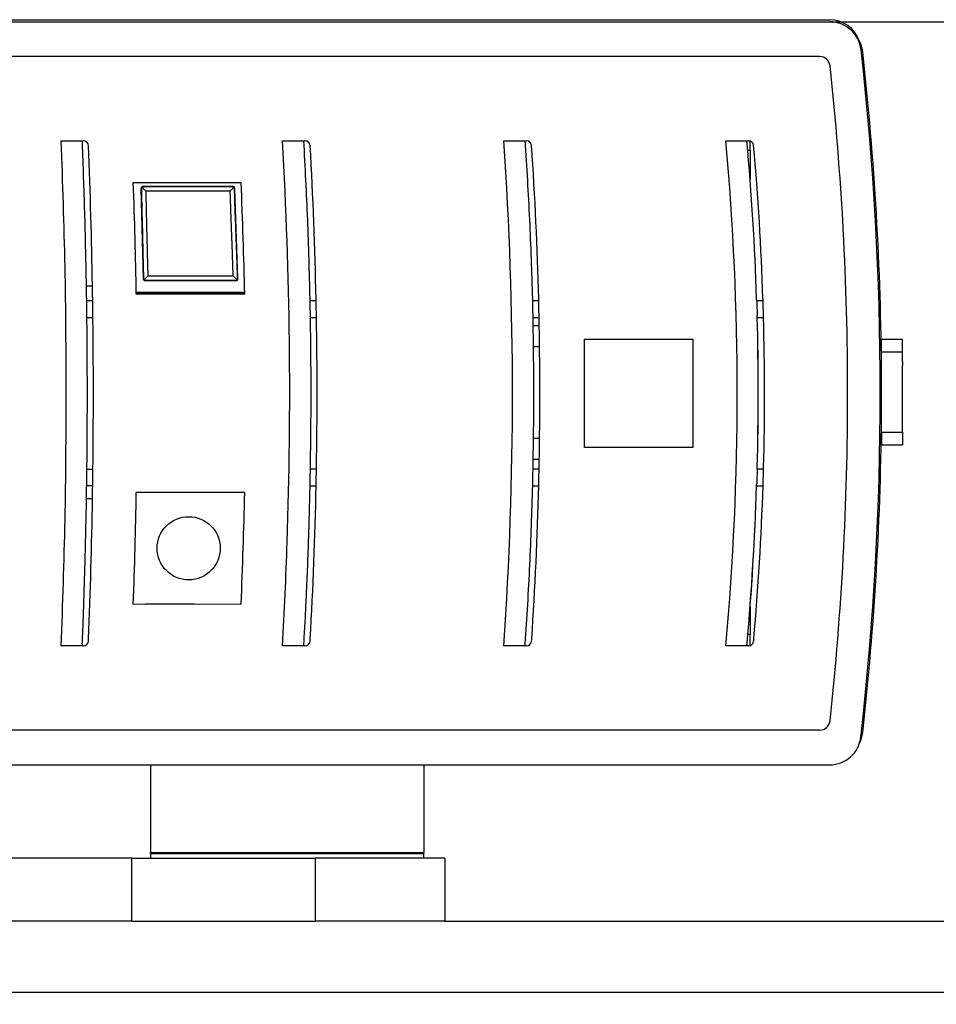
# Model space of a CAD drawing. Units: millimetres. Extents: x -133 to 1046, y -180 to 651.
# Drawn here: x -2 to 41, y 305 to 351 of the extents above; entities that cross this region are included whole.
import ezdxf

# ---------------------------------------------------------------- set-up
doc = ezdxf.new("R2010")
doc.units = ezdxf.units.MM
doc.layers.add('1', color=7, linetype='Continuous')
doc.styles.add('CONVERTER_14', font='txt.shx', dxfattribs={"width": 0.9})
doc.dimstyles.new('ME10_DIM_27', dxfattribs={"dimtxt": 7, "dimasz": 7, "dimexe": 4, "dimexo": 0, "dimgap": 4, "dimtad": 1, "dimdsep": 46, "dimtxsty": 'CONVERTER_14', "dimsah": 1, "dimcen": 0.09, "dimclrd": 3, "dimclre": 3, "dimclrt": 4, "dimadec": 0, "dimazin": 0, "dimtfac": 1, "dimtdec": 4, "dimtix": 1, "dimtmove": 0, "dimatfit": 3, "dimfxl": 0, "dimtolj": 1, "dimtzin": 0, "dimarcsym": 0})
doc.dimstyles.new('ME10_DIM_29', dxfattribs={"dimtxt": 7, "dimasz": 7, "dimexe": 4, "dimexo": 0, "dimgap": 4, "dimtad": 1, "dimdec": 0, "dimdsep": 46, "dimtxsty": 'CONVERTER_14', "dimsah": 1, "dimcen": 0.09, "dimclrd": 3, "dimclre": 3, "dimclrt": 4, "dimadec": 0, "dimazin": 0, "dimtfac": 1, "dimtdec": 4, "dimtix": 1, "dimtmove": 0, "dimatfit": 3, "dimfxl": 0, "dimtolj": 1, "dimtzin": 0, "dimarcsym": 0})
doc.dimstyles.new('ME10_DIM_31', dxfattribs={"dimtxt": 7, "dimasz": 7, "dimexe": 4, "dimexo": 0, "dimgap": 4, "dimtad": 1, "dimdec": 0, "dimdsep": 46, "dimtxsty": 'CONVERTER_14', "dimsah": 1, "dimcen": 0.09, "dimclrd": 3, "dimclre": 3, "dimclrt": 4, "dimadec": 0, "dimazin": 0, "dimtfac": 1, "dimtdec": 4, "dimtix": 1, "dimtmove": 0, "dimatfit": 3, "dimfxl": 0, "dimtolj": 1, "dimtzin": 0, "dimarcsym": 0})

# ---------------------------------------------------------------- blocks, each defined once
blk = doc.blocks.new('70109-2-0245__11', base_point=(74.531, 633.765))
at = {"color": 1, "linetype": 'Continuous'}
for p, q in [((76.993, 668.606), (76.993, 668.66)), ((76.993, 665.66), (76.993, 665.714))]:
    blk.add_line(p, q, dxfattribs=at)
for centre, radius, start, end in [((72.22, 699.16), 3, 6.3572, 39.61612), ((-215.003, 667.16), 292, 0.29434, 6.3572), ((-215.003, 667.16), 292, 0.21585, 0.28368), ((-215.003, 667.16), 292, 0.17985, 0.21585), ((-215.003, 667.16), 292, 359.82017, 0.17985), ((-215.003, 667.16), 292, 359.78417, 359.82017), ((-215.003, 667.16), 292, 353.64279, 359.70567), ((-215.003, 667.16), 292, 359.71634, 359.78417), ((72.22, 635.16), 3, 332.28251, 353.64279)]:
    blk.add_arc(centre, radius, start, end, dxfattribs=at)
blk = doc.blocks.new('20513-6-0856_GEZE_LOGO_1__12', base_point=(76.993, 662.16))
at = {"color": 1, "linetype": 'Continuous'}
for p, q in [((76.997, 670.965), (76.997, 672.16)), ((78.997, 672.16), (76.997, 672.16)), ((78.997, 670.965), (78.997, 672.16)), ((76.993, 668.66), (76.997, 670.965)), ((78.997, 670.965), (76.997, 670.965)), ((78.997, 670.065), (78.997, 670.965)), ((78.997, 670.065), (78.997, 669.698)), ((78.997, 664.633), (78.997, 669.698)), ((76.993, 668.606), (76.993, 668.66)), ((76.995, 668.26), (76.993, 668.606)), ((76.996, 668.076), (76.995, 668.26)), ((76.996, 666.243), (76.996, 668.076)), ((76.995, 666.06), (76.996, 666.243)), ((76.993, 665.714), (76.995, 666.06)), ((76.993, 665.66), (76.993, 665.714)), ((76.997, 663.355), (76.993, 665.66)), ((78.997, 664.266), (78.997, 664.633)), ((78.997, 663.355), (78.997, 664.266)), ((76.997, 663.355), (76.997, 662.16)), ((76.997, 663.355), (78.997, 663.355)), ((78.997, 663.355), (78.997, 662.16)), ((76.997, 662.16), (78.997, 662.16))]:
    blk.add_line(p, q, dxfattribs=at)
blk = doc.blocks.new('70109-6-0865__13', base_point=(6.164, 676.48))
at = {"color": 1, "linetype": 'Continuous'}
for p, q in [((6.702, 686.629), (6.843, 686.691)), ((15.325, 686.724), (6.809, 686.724)), ((15.293, 686.691), (15.43, 686.634)), ((6.609, 686.519), (6.818, 677.949)), ((6.643, 686.487), (6.702, 686.629)), ((15.43, 686.634), (15.493, 686.499)), ((15.829, 677.961), (15.525, 686.531)), ((6.912, 677.845), (6.85, 677.981)), ((6.912, 677.845), (7.05, 677.786)), ((15.629, 677.754), (7.018, 677.754)), ((15.596, 677.786), (15.737, 677.849)), ((15.795, 677.993), (15.737, 677.849)), ((16.464, 676.642), (6.164, 676.642)), ((9.141, 676.589), (6.165, 676.589)), ((9.141, 676.589), (10.126, 676.574)), ((9.141, 676.589), (9.157, 676.48)), ((14.849, 676.574), (10.126, 676.574)), ((10.126, 676.574), (10.126, 676.48)), ((14.849, 676.574), (15.817, 676.574)), ((14.849, 676.574), (14.849, 676.48)), ((16.465, 676.589), (15.817, 676.574)), ((15.817, 676.48), (15.817, 676.574))]:
    blk.add_line(p, q, dxfattribs=at)
for centre, radius, start, end in [((6.81, 686.524), 0.2, 90.05849, 181.33811), ((15.325, 686.524), 0.2, 2.08996, 89.94491), ((7.018, 677.954), 0.2, 181.4523, 269.94429), ((15.616, 677.966), 0.213, 273.56727, 358.4676)]:
    blk.add_arc(centre, radius, start, end, dxfattribs=at)
for points in [[(11.074, 686.691), (10.182, 686.691), (8.958, 686.691), (7.897, 686.691), (6.843, 686.691)], [(15.293, 686.691), (14.217, 686.691), (13.184, 686.691), (12.192, 686.691), (11.074, 686.691)], [(6.643, 686.487), (6.68, 684.982), (6.747, 682.234), (6.8, 680.04), (6.832, 678.712), (6.85, 677.981)], [(7.061, 686.279), (6.97, 686.367), (6.882, 686.454), (6.787, 686.546), (6.702, 686.629)], [(11.074, 686.283), (10.007, 686.283), (9.067, 686.282), (8.047, 686.28), (7.061, 686.279)], [(7.061, 686.279), (7.104, 684.42), (7.155, 682.239), (7.211, 679.99), (7.257, 678.199)], [(15.088, 686.279), (14.119, 686.28), (13.081, 686.282), (12.153, 686.283), (11.074, 686.283)], [(15.088, 686.279), (15.174, 686.368), (15.259, 686.456), (15.348, 686.548), (15.43, 686.634)], [(15.375, 678.199), (15.311, 680.056), (15.236, 682.239), (15.154, 684.49), (15.088, 686.279)], [(15.795, 677.993), (15.706, 680.493), (15.644, 682.246), (15.576, 684.158), (15.493, 686.499)], [(6.912, 677.845), (6.995, 677.93), (7.085, 678.023), (7.171, 678.11), (7.257, 678.199)], [(11.318, 677.787), (10.231, 677.787), (9.184, 677.787), (8.139, 677.786), (7.05, 677.786)], [(11.318, 678.194), (10.226, 678.195), (9.288, 678.196), (8.237, 678.198), (7.257, 678.199)], [(15.375, 678.199), (14.379, 678.198), (13.347, 678.196), (12.396, 678.195), (11.318, 678.194)], [(15.596, 677.786), (14.53, 677.786), (13.457, 677.787), (12.224, 677.787), (11.318, 677.787)], [(15.375, 678.199), (15.466, 678.111), (15.556, 678.025), (15.646, 677.937), (15.737, 677.849)]]:
    blk.add_spline(points, degree=3, dxfattribs=at)
blk = doc.blocks.new('70109-1-0103_MGE-ES_Dummy_1__14', base_point=(-40.698, 643.087))
at = {"color": 1, "linetype": 'Continuous'}
for p, q in [((-40.698, 690.927), (-40.698, 689.527)), ((64.502, 690.16), (64.502, 691.032)), ((-40.698, 689.527), (-40.698, 689.031)), ((64.271, 690.16), (64.502, 690.16)), ((64.502, 690.16), (64.502, 687.33)), ((-40.698, 689.031), (-40.698, 688.96)), ((-40.698, 688.96), (-40.698, 688.16)), ((-40.519, 688.16), (-40.698, 688.16)), ((-40.698, 688.16), (-40.698, 688.122)), ((-40.698, 688.122), (-40.698, 687.45)), ((-40.698, 687.45), (-40.698, 687.285)), ((-40.698, 687.285), (-40.698, 682.571)), ((-40.698, 682.571), (-40.698, 681.36)), ((-40.698, 681.36), (-40.698, 680.093)), ((-40.698, 680.093), (-40.698, 679.445)), ((-40.698, 679.445), (-40.698, 679.156)), ((-40.698, 679.156), (-40.698, 679.06)), ((-40.698, 679.06), (-40.698, 678.064)), ((-40.698, 678.064), (-40.698, 677.571)), ((-40.698, 677.571), (-40.698, 675.86)), ((-40.698, 674.393), (-40.698, 674.112)), ((-40.698, 674.112), (-40.698, 671.342)), ((-40.698, 671.342), (-40.698, 670.272)), ((-40.698, 670.272), (-40.698, 667.864)), ((-40.698, 657.464), (-40.698, 655.172)), ((-40.698, 655.172), (-40.698, 654.227)), ((-40.698, 654.227), (-40.698, 653.164)), ((-40.698, 653.164), (-40.698, 652.96)), ((-40.698, 652.96), (-40.698, 651.164)), ((-40.698, 651.164), (-40.698, 650.16)), ((-40.698, 650.16), (-40.698, 649.867)), ((-40.698, 649.867), (-40.698, 649.661)), ((-40.698, 649.661), (-40.698, 648.167)), ((-40.698, 648.167), (-40.698, 646.198)), ((64.502, 646.79), (64.502, 644.16)), ((-40.698, 646.198), (-40.698, 645.289)), ((-40.698, 645.289), (-40.698, 644.818)), ((-40.698, 644.818), (-40.698, 644.618)), ((-40.698, 644.618), (-40.698, 643.818)), ((-40.698, 643.818), (-40.698, 643.66)), ((-40.698, 643.66), (-40.698, 643.62)), ((64.502, 644.16), (64.289, 644.16)), ((64.502, 643.087), (64.502, 644.16)), ((-40.698, 643.62), (-40.698, 643.192))]:
    blk.add_line(p, q, dxfattribs=at)
blk = doc.blocks.new('70109-6-0854_Steckerpanel_Grund_Dummy__15', base_point=(-40.698, 647.04))
at = {"color": 1, "linetype": 'Continuous'}
for p, q in [((-40.698, 690.927), (-40.698, 689.527)), ((-40.698, 689.527), (-40.698, 689.031)), ((-40.698, 689.031), (-40.698, 688.96)), ((-40.698, 688.96), (-40.525, 688.96)), ((-19.844, 677.26), (-19.24, 677.26)), ((1.396, 677.26), (2, 677.26)), ((43.857, 673.51), (44.461, 673.51)), ((43.888, 671.51), (44.492, 671.51)), ((43.89, 662.81), (44.494, 662.81)), ((43.86, 660.81), (44.464, 660.81)), ((1.438, 659.86), (2.043, 659.846)), ((-19.842, 657.06), (-19.238, 657.06)), ((1.398, 657.06), (2.003, 657.06)), ((5.88, 647.04), (7.041, 647.05)), ((8.641, 647.05), (11.699, 647.05))]:
    blk.add_line(p, q, dxfattribs=at)
blk = doc.blocks.new('70109-1-0104_Dummy__16', base_point=(-40.698, 647.04))
blk.add_blockref('70109-6-0854_Steckerpanel_Grund_Dummy__15', (-40.698, 647.04))
blk = doc.blocks.new('70109-6-0852_Gehäuse-Steuerung_T2_Dummy__17', base_point=(-40.698, 671.51))
at = {"color": 1, "linetype": 'Continuous'}
for p, q in [((-40.698, 690.927), (-40.698, 689.527)), ((-40.698, 689.527), (-40.698, 689.031)), ((-40.698, 689.031), (-40.698, 688.96)), ((-40.698, 688.96), (-40.698, 688.16)), ((-40.698, 688.16), (-40.698, 688.122)), ((-40.698, 688.122), (-40.698, 687.45)), ((-40.698, 687.45), (-40.698, 687.285)), ((-40.698, 687.285), (-40.698, 682.571)), ((-40.698, 682.571), (-40.698, 681.36)), ((-40.698, 681.36), (-40.698, 680.093)), ((-40.698, 680.093), (-40.698, 679.445)), ((-40.698, 679.445), (-40.698, 679.156)), ((-40.698, 679.156), (-40.698, 679.06))]:
    blk.add_line(p, q, dxfattribs=at)
blk.add_arc((28.397, 671.323), 16.096, 0.66537, 0.78105, dxfattribs=at)
blk = doc.blocks.new('70109-6-0851_Gehäuse-Steuerung_T1_Dummy__18', base_point=(-41.097, 643.192))
at = {"color": 1, "linetype": 'Continuous'}
for p, q in [((-40.798, 650.16), (-41.097, 650.16)), ((-40.698, 650.16), (-40.798, 650.16)), ((-40.698, 643.66), (-40.698, 643.62)), ((-40.698, 643.62), (-40.698, 643.192))]:
    blk.add_line(p, q, dxfattribs=at)
blk = doc.blocks.new('Zweipoliger_Hauptschalter_f__Platine_DCU702__19', base_point=(22.682, 674.26))
at = {"color": 1, "linetype": 'Continuous'}
blk.add_line((22.682, 674.26), (23.286, 674.26), dxfattribs=at)
blk = doc.blocks.new('70109-1-0105_Dummy__20', base_point=(-41.097, 643.192))
for name, p in [('70109-6-0852_Gehäuse-Steuerung_T2_Dummy__17', (-40.698, 671.51)), ('Zweipoliger_Hauptschalter_f__Platine_DCU702__19', (22.682, 674.26)), ('70109-6-0851_Gehäuse-Steuerung_T1_Dummy__18', (-41.097, 643.192))]:
    blk.add_blockref(name, p)
blk = doc.blocks.new('70109-1-0131_Antr-Einheit_Dummy__21', base_point=(-41.097, 643.087))
for name, p in [('70109-1-0105_Dummy__20', (-41.097, 643.192)), ('70109-1-0103_MGE-ES_Dummy_1__14', (-40.698, 643.087)), ('70109-1-0104_Dummy__16', (-40.698, 647.04))]:
    blk.add_blockref(name, p)
blk = doc.blocks.new('70109-6-0853_HSK_Seitenteil__22', base_point=(-52.256, 631.96))
at = {"color": 1, "linetype": 'Continuous'}
blk.add_line((-52.256, 702.56), (72.046, 702.56), dxfattribs=at)
for centre, radius, start, end in [((72.046, 699.56), 3, 19.37453, 90), ((-215.233, 667.16), 292.1, 353.60514, 6.39486), ((-597.914, 667.085), 600, 0.971698, 2.244143), ((-396.222, 667.06), 419.57, 1.22913, 3.21463), ((-309.334, 667.06), 353.854, 1.45744, 3.8133), ((-201.949, 667.06), 267.221, 1.93008, 5.15287), ((-201.345, 667.06), 267.221, 1.93008, 5.05472), ((-597.914, 667.085), 600, 0.857097, 0.971698), ((-597.914, 667.085), 600, 0.685171, 0.704286), ((-597.914, 667.085), 600, 0.016731, 0.685181), ((-396.222, 667.06), 419.57, 0.98328, 1.0106), ((-396.222, 667.06), 419.57, 359.04407, 0.98328), ((-309.334, 667.06), 353.854, 1.16589, 1.1983), ((-309.334, 667.06), 353.854, 0.72584, 1.1659), ((-201.949, 667.26), 267.221, 1.50106, 1.54396), ((-201.949, 667.16), 267.224, 358.47749, 1.52251), ((-201.345, 667.06), 267.221, 1.54396, 1.58686), ((-201.345, 667.06), 267.221, 358.49894, 1.54397), ((28.397, 671.323), 16.096, 0.66537, 0.78105), ((-309.334, 667.06), 353.854, 359.8545, 0.72057), ((-597.914, 667.035), 600, 359.333934, 0.002385), ((-597.914, 667.085), 600, 359.997615, 0.016731), ((-309.334, 667.06), 353.854, 358.86651, 359.80151), ((-597.914, 667.035), 600, 359.047417, 359.162019), ((-597.914, 667.035), 600, 359.162008, 359.181122), ((-396.222, 667.06), 419.57, 356.81378, 358.7982), ((-396.222, 667.06), 419.57, 358.79819, 358.82552), ((-309.334, 667.06), 353.854, 356.22062, 358.57496), ((-309.334, 667.06), 353.854, 358.57495, 358.60736), ((-201.956, 666.941), 267.218, 354.91563, 358.13822), ((-201.345, 667.06), 267.221, 354.9908, 358.11282), ((-201.949, 667.26), 267.221, 358.06992, 358.11282), ((-201.345, 667.06), 267.221, 358.11281, 358.15571), ((-597.914, 667.035), 600, 357.775507, 359.047415), ((-215.233, 667.161), 292.1, 353.56497, 353.6049)]:
    blk.add_arc(centre, radius, start, end, dxfattribs=at)
for points in [[(1.003, 691.06), (1.015, 690.76), (1.026, 690.46)], [(1.026, 690.46), (1.247, 683.861), (1.396, 677.26)], [(22.057, 691.06), (22.42, 683.562), (22.652, 676.06)], [(43.101, 691.06), (43.531, 683.563), (43.806, 676.06)], [(1.396, 677.26), (1.406, 676.66), (1.417, 676.06)], [(1.438, 674.46), (1.438, 674.36), (1.439, 674.26)], [(1.439, 674.26), (1.471, 670.71), (1.482, 667.16)], [(22.682, 674.46), (22.681, 674.36), (22.682, 674.26)], [(22.682, 674.26), (22.725, 671.01), (22.743, 667.76)], [(43.842, 674.46), (43.841, 674.36), (43.842, 674.26)], [(43.842, 674.26), (43.916, 667.16), (43.846, 660.06)], [(1.482, 667.16), (1.482, 666.752), (1.481, 666.344)], [(22.744, 667.16), (22.73, 663.61), (22.685, 660.06)], [(22.743, 667.76), (22.744, 667.46), (22.744, 667.16)], [(1.481, 666.344), (1.477, 664.575), (1.467, 662.806)], [(1.467, 662.806), (1.465, 662.535), (1.462, 662.264)], [(1.462, 662.264), (1.453, 661.162), (1.441, 660.06)], [(1.417, 658.26), (1.408, 657.66), (1.398, 657.06)], [(1.418, 658.46), (1.418, 658.36), (1.417, 658.26)], [(22.652, 658.26), (22.593, 655.835), (22.519, 653.41)], [(22.652, 658.46), (22.653, 658.36), (22.652, 658.26)], [(43.806, 658.26), (43.538, 650.757), (43.101, 643.26)], [(43.806, 658.46), (43.808, 658.36), (43.806, 658.26)], [(1.398, 657.06), (1.281, 651.559), (1.113, 646.06)], [(22.519, 653.41), (22.422, 650.645), (22.305, 647.879)], [(22.305, 647.879), (22.289, 647.52), (22.272, 647.16)], [(22.272, 647.16), (22.173, 645.21), (22.057, 643.26)], [(1.113, 646.06), (1.062, 644.66), (1.003, 643.26)]]:
    blk.add_spline(points, degree=3, dxfattribs=at)
blk = doc.blocks.new('70109-6-0853_BS_Seitenteil__23', base_point=(-52.256, 631.76))
at = {"color": 1, "linetype": 'Continuous'}
for p, q in [((-52.256, 702.36), (72.068, 702.36)), ((71.104, 699.06), (-52.256, 699.06)), ((-0.997, 691.06), (1.003, 691.06)), ((1.003, 691.06), (1.126, 691.06)), ((20.057, 691.06), (22.057, 691.06)), ((22.057, 691.06), (22.189, 691.06)), ((41.101, 691.06), (43.101, 691.06)), ((43.101, 691.06), (43.237, 691.06)), ((62.192, 691.06), (64.192, 691.06)), ((64.192, 691.06), (64.339, 691.06)), ((5.88, 687.08), (16.124, 687.08)), ((16.467, 676.48), (6.167, 676.48)), ((2.022, 675.86), (1.418, 675.86)), ((23.256, 675.86), (22.652, 675.86)), ((44.41, 675.86), (43.806, 675.86)), ((65.731, 675.86), (65.127, 675.86)), ((1.439, 674.26), (2.043, 674.26)), ((22.682, 674.26), (23.286, 674.26)), ((43.842, 674.26), (44.446, 674.26)), ((65.18, 674.26), (65.779, 674.26)), ((48.746, 661.91), (48.746, 672.21)), ((48.746, 672.21), (59.046, 672.21)), ((59.046, 672.21), (59.046, 661.91)), ((59.046, 661.91), (48.746, 661.91)), ((1.438, 659.86), (2.043, 659.846)), ((23.286, 659.86), (22.682, 659.86)), ((44.446, 659.86), (43.842, 659.86)), ((65.779, 659.86), (65.175, 659.86)), ((2.022, 658.26), (1.417, 658.26)), ((22.652, 658.26), (23.256, 658.26)), ((43.806, 658.26), (44.41, 658.26)), ((65.12, 658.26), (65.731, 658.26)), ((16.467, 657.64), (6.167, 657.64)), ((5.88, 647.04), (7.041, 647.05)), ((7.041, 647.05), (8.641, 647.05)), ((8.641, 647.05), (11.699, 647.05)), ((11.699, 647.05), (16.124, 647.04)), ((1.001, 643.06), (-0.999, 643.06)), ((1.126, 643.06), (1.001, 643.06)), ((22.057, 643.06), (20.057, 643.06)), ((22.189, 643.06), (22.057, 643.06)), ((43.101, 643.06), (41.101, 643.06)), ((43.237, 643.06), (43.101, 643.06)), ((64.192, 643.06), (62.192, 643.06)), ((64.339, 643.06), (64.192, 643.06)), ((71.104, 635.06), (-52.256, 635.06)), ((-52.256, 631.76), (72.046, 631.76))]:
    blk.add_line(p, q, dxfattribs=at)
blk.add_circle((11.141, 652.34), 3, dxfattribs=at)
for centre, radius, start, end in [((72.068, 699.36), 3, 6.39486, 90), ((71.104, 698.06), 1, 6.1592, 90), ((-215.233, 667.16), 292.1, 353.60514, 6.39486), ((-215.233, 667.16), 289, 359.98016, 6.1592), ((1.126, 690.56), 0.5, 2.24414, 90), ((-597.914, 667.085), 600, 0.971698, 2.244143), ((-398.826, 667.06), 419.57, 358.06727, 3.27919), ((22.189, 690.56), 0.5, 3.21463, 90), ((-396.222, 667.06), 419.57, 1.22913, 3.21463), ((-311.938, 667.06), 353.854, 356.11095, 3.88905), ((43.237, 690.56), 0.5, 3.8133, 90), ((-309.334, 667.06), 353.854, 1.45744, 3.8133), ((-203.949, 667.06), 267.221, 354.84713, 5.15287), ((-201.949, 667.06), 267.221, 1.93008, 5.15287), ((64.339, 690.56), 0.5, 5.05472, 90), ((-201.345, 667.06), 267.221, 1.93008, 5.05472), ((-538.21, 667.072), 544.458, 0.99003, 2.10594), ((-437.764, 667.051), 454.329, 1.18912, 2.52662), ((-597.914, 667.085), 600, 0.857097, 0.971698), ((-597.914, 667.085), 600, 0.837974, 0.857088), ((-597.914, 667.085), 600, 0.704296, 0.837984), ((-396.222, 667.06), 419.57, 1.20179, 1.22912), ((-396.222, 667.06), 419.57, 1.0106, 1.2018), ((-309.334, 667.06), 353.854, 1.42503, 1.45743), ((-309.334, 667.06), 353.854, 1.19831, 1.42504), ((-201.949, 667.06), 267.221, 1.88718, 1.93008), ((-201.345, 667.06), 267.221, 1.88717, 1.93007), ((-201.345, 667.06), 267.221, 1.58687, 1.88718), ((-597.914, 667.085), 600, 0.685171, 0.704286), ((-597.914, 667.085), 600, 0.016731, 0.685181), ((-396.222, 667.06), 419.57, 0.98328, 1.0106), ((-396.222, 667.06), 419.57, 359.04407, 0.98328), ((-309.334, 667.06), 353.854, 1.16589, 1.1983), ((-309.334, 667.06), 353.854, 0.72584, 1.1659), ((-201.949, 667.26), 267.221, 1.50106, 1.54396), ((-201.949, 667.16), 267.223, 358.47748, 1.52251), ((-201.345, 667.06), 267.221, 1.54396, 1.58686), ((-201.345, 667.06), 267.221, 358.49894, 1.54397), ((28.397, 671.323), 16.096, 0.66537, 0.78105), ((-309.334, 667.06), 353.854, 359.8545, 0.72057), ((-597.914, 667.035), 600, 359.333934, 0.002385), ((-597.914, 667.085), 600, 359.997615, 0.016731), ((-215.233, 666.96), 289, 353.8408, 0.01984), ((-309.334, 667.06), 353.854, 359.80151, 359.8545), ((-309.334, 667.06), 353.854, 358.86651, 359.80151), ((-597.914, 667.035), 600, 359.181131, 359.313531), ((-597.914, 667.035), 600, 359.313531, 359.333934), ((-396.222, 667.06), 419.57, 358.82553, 359.01673), ((-396.222, 667.06), 419.57, 359.01672, 359.04406), ((-309.334, 667.06), 353.854, 358.60737, 358.8341), ((-309.334, 667.06), 353.854, 358.83409, 358.8665), ((-201.949, 667.06), 267.221, 358.45604, 358.49894), ((-201.345, 667.06), 267.221, 358.15572, 358.45604), ((-201.345, 667.06), 267.221, 358.45602, 358.49893), ((-597.914, 667.035), 600, 359.047417, 359.162019), ((-597.914, 667.035), 600, 359.162008, 359.181122), ((-396.222, 667.06), 419.57, 356.81378, 358.7982), ((-396.222, 667.06), 419.57, 358.79819, 358.82552), ((-309.334, 667.06), 353.854, 356.22062, 358.57496), ((-309.334, 667.06), 353.854, 358.57495, 358.60736), ((-201.956, 666.941), 267.217, 354.91563, 358.13823), ((-201.345, 667.06), 267.221, 354.9908, 358.11282), ((-201.949, 667.26), 267.221, 358.06992, 358.11282), ((-201.345, 667.06), 267.221, 358.11281, 358.15571), ((-597.914, 667.035), 600, 357.775507, 359.047415), ((-538.21, 667.047), 544.458, 357.89406, 359.00997), ((-437.764, 667.068), 454.329, 357.47338, 358.81088), ((-398.826, 667.06), 419.57, 356.72081, 358.06727), ((-597.914, 667.035), 600, 357.755857, 357.775507), ((-396.222, 667.06), 419.57, 356.78537, 356.81378), ((-309.334, 667.06), 353.854, 356.1867, 356.22062), ((-201.345, 667.06), 267.221, 354.94528, 354.9908), ((1.126, 643.56), 0.5, 270, 357.75586), ((22.189, 643.56), 0.5, 270, 356.78537), ((43.237, 643.56), 0.5, 270, 356.1867), ((-201.949, 667.06), 267.221, 354.84713, 354.89022), ((64.339, 643.56), 0.5, 270, 354.94528), ((71.104, 636.06), 1, 270, 353.8408), ((72.046, 634.76), 3, 270, 353.56521), ((-215.233, 667.161), 292.1, 353.56497, 353.6049)]:
    blk.add_arc(centre, radius, start, end, dxfattribs=at)
for points in [[(-0.997, 691.06), (-0.638, 679.062), (-0.518, 667.06)], [(1.003, 691.06), (1.015, 690.76), (1.026, 690.46)], [(1.026, 690.46), (1.247, 683.861), (1.396, 677.26)], [(22.057, 691.06), (22.42, 683.562), (22.652, 676.06)], [(43.101, 691.06), (43.531, 683.563), (43.806, 676.06)], [(1.396, 677.26), (1.406, 676.66), (1.417, 676.06)], [(1.417, 676.06), (1.416, 675.96), (1.418, 675.86)], [(1.418, 675.86), (1.428, 675.16), (1.438, 674.46)], [(22.652, 676.06), (22.65, 675.96), (22.652, 675.86)], [(22.652, 675.86), (22.666, 675.16), (22.682, 674.46)], [(43.806, 676.06), (43.804, 675.96), (43.806, 675.86)], [(43.806, 675.86), (43.823, 675.16), (43.842, 674.46)], [(65.127, 675.86), (65.15, 675.16), (65.175, 674.46)], [(1.438, 674.46), (1.438, 674.36), (1.439, 674.26)], [(1.439, 674.26), (1.471, 670.71), (1.482, 667.16)], [(22.682, 674.46), (22.681, 674.36), (22.682, 674.26)], [(22.682, 674.26), (22.725, 671.01), (22.743, 667.76)], [(43.842, 674.46), (43.841, 674.36), (43.842, 674.26)], [(43.842, 674.26), (43.916, 667.16), (43.846, 660.06)], [(-0.518, 667.06), (-0.639, 655.058), (-0.999, 643.06)], [(1.482, 667.16), (1.482, 666.752), (1.481, 666.344)], [(22.744, 667.16), (22.73, 663.61), (22.685, 660.06)], [(22.743, 667.76), (22.744, 667.46), (22.744, 667.16)], [(1.481, 666.344), (1.477, 664.575), (1.467, 662.806)], [(1.467, 662.806), (1.465, 662.535), (1.462, 662.264)], [(1.462, 662.264), (1.453, 661.162), (1.441, 660.06)], [(1.438, 659.86), (1.429, 659.16), (1.418, 658.46)], [(1.441, 660.06), (1.44, 659.96), (1.438, 659.86)], [(22.682, 659.86), (22.669, 659.16), (22.652, 658.46)], [(22.685, 660.06), (22.684, 659.96), (22.682, 659.86)], [(43.842, 659.86), (43.827, 659.16), (43.806, 658.46)], [(43.846, 660.06), (43.844, 659.96), (43.842, 659.86)], [(65.175, 659.86), (65.154, 659.16), (65.127, 658.46)], [(1.417, 658.26), (1.408, 657.66), (1.398, 657.06)], [(1.418, 658.46), (1.418, 658.36), (1.417, 658.26)], [(22.652, 658.26), (22.593, 655.835), (22.519, 653.41)], [(22.652, 658.46), (22.653, 658.36), (22.652, 658.26)], [(43.806, 658.26), (43.538, 650.757), (43.101, 643.26)], [(43.806, 658.46), (43.808, 658.36), (43.806, 658.26)], [(1.398, 657.06), (1.281, 651.559), (1.113, 646.06)], [(22.519, 653.41), (22.422, 650.645), (22.305, 647.879)], [(22.305, 647.879), (22.289, 647.52), (22.272, 647.16)], [(22.272, 647.16), (22.173, 645.21), (22.057, 643.26)], [(1.113, 646.06), (1.062, 644.66), (1.003, 643.26)], [(1.003, 643.26), (1.004, 643.16), (1.001, 643.06)], [(22.057, 643.26), (22.061, 643.16), (22.057, 643.06)], [(43.101, 643.26), (43.106, 643.16), (43.101, 643.06)]]:
    blk.add_spline(points, degree=3, dxfattribs=at)
blk = doc.blocks.new('70109-EP_1F-10_Antrieb_LI__28', base_point=(-52.698, 631.76))
for name, p in [('70109-6-0853_HSK_Seitenteil__22', (-52.256, 631.96)), ('70109-6-0853_BS_Seitenteil__23', (-52.256, 631.76)), ('70109-2-0245__11', (74.531, 633.765)), ('70109-1-0131_Antr-Einheit_Dummy__21', (-41.097, 643.087)), ('70109-6-0865__13', (6.164, 676.48)), ('20513-6-0856_GEZE_LOGO_1__12', (76.993, 662.16))]:
    blk.add_blockref(name, p)
blk = doc.blocks.new('70109-2-0232__29', base_point=(-50.348, 616.91))
at = {"color": 1, "linetype": 'Continuous'}
for p, q in [((7.502, 631.76), (7.505, 623.41)), ((33.502, 631.76), (33.499, 623.41)), ((33.499, 623.41), (7.505, 623.41)), ((7.505, 623.294), (7.505, 623.41)), ((33.498, 623.294), (7.505, 623.294)), ((33.498, 623.294), (33.499, 623.41)), ((-50.348, 622.91), (-50.261, 622.91)), ((-50.348, 616.91), (-50.348, 622.91)), ((-50.261, 616.91), (-50.261, 622.91)), ((5.742, 622.91), (-50.261, 622.91)), ((5.742, 622.91), (7.548, 622.91)), ((7.548, 622.91), (23.177, 622.91)), ((33.456, 622.91), (23.177, 622.91)), ((35.502, 622.91), (33.456, 622.91)), ((35.502, 622.91), (35.502, 616.91)), ((-50.348, 616.91), (-50.261, 616.91)), ((-46.648, 616.91), (-50.261, 616.91)), ((-38.119, 616.91), (-46.648, 616.91)), ((-30.048, 616.91), (-38.119, 616.91)), ((5.742, 616.91), (-30.048, 616.91)), ((5.742, 616.91), (23.177, 616.91)), ((35.502, 616.91), (23.177, 616.91))]:
    blk.add_line(p, q, dxfattribs=at)
at = {"color": 124, "linetype": 'Continuous'}
for p, q in [((5.742, 616.91), (5.742, 622.91)), ((23.177, 622.91), (23.177, 616.91))]:
    blk.add_line(p, q, dxfattribs=at)
at = {"color": 1, "linetype": 'Continuous'}
for centre, start, end in [((8.502, 623.21), 175.19421, 197.4576), ((32.502, 623.21), 342.5424, 4.80579)]:
    blk.add_arc(centre, 1, start, end, dxfattribs=at)
blk = doc.blocks.new('NL10-Nord-Lock__30', base_point=(-46.648, 614.41))
at = {"color": 1, "linetype": 'Continuous'}
for p, q in [((-46.648, 616.91), (-46.648, 615.674)), ((-38.119, 616.91), (-46.648, 616.91)), ((-30.048, 616.91), (-38.119, 616.91)), ((-30.048, 616.91), (-30.048, 615.674)), ((-46.648, 615.606), (-46.648, 614.41)), ((-46.441, 615.836), (-46.462, 615.759)), ((-46.462, 615.759), (-46.462, 615.66)), ((-46.462, 615.66), (-46.441, 615.552)), ((-46.232, 615.569), (-46.441, 615.552)), ((-45.175, 615.759), (-45.175, 615.66)), ((-45.175, 615.476), (-42.849, 615.759)), ((-45.119, 615.737), (-45.175, 615.759)), ((-45.175, 615.66), (-45.175, 615.476)), ((-45.119, 615.66), (-45.175, 615.66)), ((-45.119, 615.836), (-45.119, 615.552)), ((-44.499, 615.57), (-45.119, 615.552)), ((-42.849, 615.759), (-42.849, 615.66)), ((-42.767, 615.757), (-42.849, 615.759)), ((-42.849, 615.66), (-42.849, 615.476)), ((-42.767, 615.66), (-42.849, 615.66)), ((-42.767, 615.836), (-42.767, 615.552)), ((-42.008, 615.586), (-42.767, 615.552)), ((-41.718, 615.586), (-42.008, 615.586)), ((-41.718, 615.586), (-40.096, 615.759)), ((-39.838, 615.759), (-40.096, 615.759)), ((-39.742, 615.771), (-39.838, 615.759)), ((-39.742, 615.732), (-39.838, 615.759)), ((-39.838, 615.759), (-39.837, 615.66)), ((-39.742, 615.66), (-39.837, 615.66)), ((-39.837, 615.66), (-39.837, 615.476)), ((-39.742, 615.836), (-39.742, 615.552)), ((-39.479, 615.512), (-37.011, 615.728)), ((-39.479, 615.575), (-39.479, 615.512)), ((-37.011, 615.728), (-36.6, 615.759)), ((-36.943, 615.729), (-36.943, 615.802)), ((-36.6, 615.759), (-36.599, 615.66)), ((-36.599, 615.66), (-36.599, 615.476)), ((-36.505, 615.836), (-36.505, 615.552)), ((-36.505, 615.552), (-34.929, 615.728)), ((-34.48, 615.741), (-33.847, 615.759)), ((-33.628, 615.759), (-33.847, 615.759)), ((-33.628, 615.759), (-33.627, 615.66)), ((-33.627, 615.476), (-31.521, 615.759)), ((-33.627, 615.66), (-33.627, 615.476)), ((-33.548, 615.836), (-33.548, 615.552)), ((-32.176, 615.728), (-33.548, 615.552)), ((-32.176, 615.728), (-32.134, 615.728)), ((-31.322, 615.836), (-32.134, 615.728)), ((-32.134, 615.728), (-31.521, 615.759)), ((-31.521, 615.759), (-31.375, 615.759)), ((-31.375, 615.759), (-31.374, 615.66)), ((-31.374, 615.66), (-31.374, 615.476)), ((-31.374, 615.572), (-31.322, 615.552)), ((-31.322, 615.836), (-31.322, 615.552)), ((-30.349, 615.742), (-30.234, 615.759)), ((-30.234, 615.759), (-30.183, 615.759)), ((-30.166, 615.836), (-30.183, 615.759)), ((-30.183, 615.759), (-30.183, 615.66)), ((-30.183, 615.66), (-30.166, 615.552)), ((-30.048, 615.606), (-30.048, 614.41)), ((-46.441, 615.552), (-46.462, 615.476)), ((-39.837, 615.476), (-39.479, 615.512)), ((-36.599, 615.551), (-36.505, 615.552)), ((-33.627, 615.555), (-33.548, 615.552)), ((-30.166, 615.552), (-30.183, 615.476)), ((-43.648, 614.41), (-46.648, 614.41)), ((-38.119, 614.41), (-43.648, 614.41)), ((-33.048, 614.41), (-38.119, 614.41)), ((-30.048, 614.41), (-33.048, 614.41))]:
    blk.add_line(p, q, dxfattribs=at)
for points in [[(-46.441, 615.836), (-46.596, 615.755), (-46.648, 615.674)], [(-46.648, 615.606), (-46.601, 615.689), (-46.462, 615.759)], [(-46.648, 615.674), (-46.643, 615.657), (-46.639, 615.64)], [(-46.462, 615.476), (-45.965, 615.617), (-45.175, 615.759)], [(-45.119, 615.836), (-45.926, 615.694), (-46.441, 615.552)], [(-42.767, 615.836), (-44.053, 615.694), (-45.119, 615.552)], [(-42.849, 615.476), (-42.294, 615.531), (-41.718, 615.586)], [(-39.742, 615.836), (-41.312, 615.694), (-42.767, 615.552)], [(-36.943, 615.802), (-38.341, 615.675), (-39.742, 615.552)], [(-36.505, 615.836), (-36.723, 615.817), (-36.943, 615.802)], [(-36.599, 615.476), (-35.17, 615.609), (-33.847, 615.759)], [(-33.548, 615.836), (-34.219, 615.767), (-34.926, 615.697)], [(-31.374, 615.476), (-30.673, 615.61), (-30.234, 615.759)], [(-30.166, 615.836), (-30.595, 615.694), (-31.322, 615.552)], [(-30.234, 615.759), (-30.209, 615.759), (-30.183, 615.759)], [(-30.183, 615.476), (-30.082, 615.54), (-30.048, 615.606)], [(-30.048, 615.674), (-30.081, 615.615), (-30.166, 615.552)], [(-30.048, 615.606), (-30.049, 615.61), (-30.057, 615.64)]]:
    blk.add_spline(points, degree=3, dxfattribs=at)
blk = doc.blocks.new('70109-2-0225_Rolle', base_point=(-49.894, 597.81))
at = {"color": 1, "linetype": 'Continuous'}
for p, q in [((-27.45, 604.61), (-49.246, 604.61)), ((-49.729, 604.239), (-49.894, 603.61)), ((-49.894, 599.31), (-49.894, 603.61)), ((-49.894, 603.61), (-26.798, 603.61)), ((-26.967, 604.239), (-26.798, 603.61)), ((-26.798, 599.31), (-26.798, 603.61)), ((-49.729, 598.68), (-49.894, 599.31)), ((-49.894, 599.31), (-26.798, 599.31)), ((-26.967, 598.68), (-26.798, 599.31)), ((-49.246, 598.31), (-43.348, 598.31)), ((-43.348, 598.31), (-33.348, 598.31)), ((-43.346, 597.81), (-43.348, 598.31)), ((-43.346, 597.81), (-33.348, 597.81)), ((-33.348, 598.31), (-27.45, 598.31)), ((-33.348, 597.81), (-33.348, 598.31))]:
    blk.add_line(p, q, dxfattribs=at)
for centre, start, end in [((-49.246, 604.11), 90, 165), ((-27.45, 604.11), 15, 90), ((-49.246, 598.81), 195, 270), ((-27.45, 598.81), 270, 345)]:
    blk.add_arc(centre, 0.5, start, end, dxfattribs=at)
blk = doc.blocks.new('70109-2-0225_Rolle_1', base_point=(-49.543, 591.01))
at = {"color": 1, "linetype": 'Continuous'}
for p, q in [((-43.346, 597.81), (-43.348, 597.31)), ((-43.346, 597.81), (-33.348, 597.81)), ((-33.348, 597.81), (-33.348, 597.31)), ((-43.348, 597.31), (-49.246, 597.31)), ((-33.348, 597.31), (-43.348, 597.31)), ((-27.45, 597.31), (-33.348, 597.31)), ((-26.967, 596.939), (-26.798, 596.31)), ((-26.798, 596.31), (-49.248, 596.31)), ((-26.798, 596.31), (-26.798, 592.01)), ((-26.798, 592.01), (-49.248, 592.01)), ((-26.967, 591.38), (-26.798, 592.01)), ((-49.246, 591.01), (-27.45, 591.01))]:
    blk.add_line(p, q, dxfattribs=at)
for centre, start, end in [((-49.246, 596.81), 90, 126.40973), ((-27.45, 596.81), 15, 90), ((-27.45, 591.51), 270, 345)]:
    blk.add_arc(centre, 0.5, start, end, dxfattribs=at)
blk = doc.blocks.new('70109-2-0226_Bolzen_für_Rolle__31', base_point=(-46.648, 589.56))
at = {"color": 1, "linetype": 'Continuous'}
for p, q in [((-42.581, 623.21), (-43.101, 622.91)), ((-38.231, 623.21), (-42.581, 623.21)), ((-34.115, 623.21), (-38.231, 623.21)), ((-34.115, 623.21), (-33.595, 622.91)), ((-46.648, 610.51), (-46.648, 614.41)), ((-43.648, 614.41), (-46.648, 614.41)), ((-38.119, 614.41), (-43.648, 614.41)), ((-33.048, 614.41), (-38.119, 614.41)), ((-30.048, 614.41), (-33.048, 614.41)), ((-30.048, 610.51), (-30.048, 614.41)), ((-46.648, 610.51), (-45.598, 610.51)), ((-45.598, 610.51), (-31.098, 610.51)), ((-45.098, 604.61), (-45.098, 610.01)), ((-31.598, 604.61), (-31.598, 610.01)), ((-31.098, 610.51), (-30.048, 610.51)), ((-41.548, 591.01), (-41.548, 589.56)), ((-35.148, 591.01), (-35.148, 589.56)), ((-35.148, 589.56), (-41.548, 589.56))]:
    blk.add_line(p, q, dxfattribs=at)
for centre, start, end in [((-45.598, 610.01), 0, 90), ((-31.098, 610.01), 90, 180)]:
    blk.add_arc(centre, 0.5, start, end, dxfattribs=at)
blk = doc.blocks.new('70109-1-0115_Rollenbolzen__32', base_point=(-49.894, 589.56))
for name, p in [('70109-2-0226_Bolzen_für_Rolle__31', (-46.648, 589.56)), ('NL10-Nord-Lock__30', (-46.648, 614.41)), ('70109-2-0225_Rolle', (-49.894, 597.81)), ('70109-2-0225_Rolle_1', (-49.543, 591.01))]:
    blk.add_blockref(name, p)
blk = doc.blocks.new('Endlage_gespannt__1__33', base_point=(-50.348, 589.56))
for name, p in [('70109-2-0232__29', (-50.348, 616.91)), ('70109-1-0115_Rollenbolzen__32', (-49.894, 589.56))]:
    blk.add_blockref(name, p)
blk = doc.blocks.new('70109-EP_1F-14_Rollenhebel__34', base_point=(-50.348, 589.56))
blk.add_blockref('Endlage_gespannt__1__33', (-50.348, 589.56))
blk = doc.blocks.new('70109-ep11_Powerturn_KM-BS-Schiene_2F__45', base_point=(-156.295, 517.504))
for name, p in [('70109-EP_1F-10_Antrieb_LI__28', (-52.698, 631.76)), ('70109-EP_1F-14_Rollenhebel__34', (-50.348, 589.56))]:
    blk.add_blockref(name, p)
blk = doc.blocks.new('*D417')
at = {"layer": '1', "color": 3, "linetype": 'Continuous'}
for p, q in [((104.705, 630.91), (104.705, 616.91)), ((35.502, 616.91), (108.705, 616.91)), ((104.705, 616.91), (104.705, 610.16)), ((-52.698, 610.16), (108.705, 610.16)), ((104.705, 610.16), (104.705, 594.892))]:
    blk.add_line(p, q, dxfattribs=at)
at = {"layer": '1', "color": 3}
for points in [[(103.784, 623.91), (105.627, 623.91), (104.705, 616.91)], [(105.627, 603.16), (103.784, 603.16), (104.705, 610.16)]]:
    blk.add_solid(points, dxfattribs=at)
at = {"layer": '1', "color": 4, "insert": (98.378, 597.22), "char_height": 7, "attachment_point": 7, "rotation": 90, "line_spacing_factor": 0.60024, "style": 'CONVERTER_14'}
blk.add_mtext('a', dxfattribs=at)
blk = doc.blocks.new('*D419')
at = {"layer": '1', "color": 3, "linetype": 'Continuous'}
for p, q in [((-52.698, 610.16), (138.475, 610.16)), ((134.475, 569.26), (134.475, 610.16)), ((-22.398, 569.26), (10.833, 569.26)), ((15.859, 569.26), (138.475, 569.26))]:
    blk.add_line(p, q, dxfattribs=at)
at = {"layer": '1', "color": 3}
for points in [[(135.397, 603.16), (133.554, 603.16), (134.475, 610.16)], [(133.554, 576.26), (135.397, 576.26), (134.475, 569.26)]]:
    blk.add_solid(points, dxfattribs=at)
at = {"layer": '1', "color": 4, "insert": (127.15, 583.504), "char_height": 7, "attachment_point": 7, "rotation": 90, "line_spacing_factor": 0.60024, "style": 'CONVERTER_14'}
blk.add_mtext('S2', dxfattribs=at)
blk = doc.blocks.new('*D421')
at = {"layer": '1', "color": 3, "linetype": 'Continuous'}
for p, q in [((72.068, 702.36), (138.144, 702.36)), ((134.144, 610.16), (134.144, 702.36)), ((-62.698, 610.16), (138.144, 610.16))]:
    blk.add_line(p, q, dxfattribs=at)
at = {"layer": '1', "color": 3}
for points in [[(135.065, 695.36), (133.222, 695.36), (134.144, 702.36)], [(133.222, 617.16), (135.065, 617.16), (134.144, 610.16)]]:
    blk.add_solid(points, dxfattribs=at)
at = {"layer": '1', "color": 4, "insert": (126.819, 633.404), "char_height": 7, "attachment_point": 7, "rotation": 90, "line_spacing_factor": 0.60024, "style": 'CONVERTER_14'}
blk.add_mtext('\\C4;X2=\\C4;92\\C4;+AV', dxfattribs=at)
blk = doc.blocks.new('111_Seitans_SensSchiene_', base_point=(-61.4, 630.232))
blk.add_blockref('70109-ep11_Powerturn_KM-BS-Schiene_2F__45', (-156.295, 517.504))
at = {"layer": '1'}
dim = blk.add_linear_dim(base=(134.144, 610.16), p1=(72.068, 702.36), p2=(-62.698, 610.16), angle=90, text='<>+AV', dimstyle='ME10_DIM_31', override={"dimpost": 'X2=<>+AV'}, dxfattribs=at)
dim.commit()
dim.dimension.update_dxf_attribs({"geometry": '*D421', "text_midpoint": (123.319, 656.574), "text_rotation": 90})
for base, p2, text, dimstyle, picture, middle in [((104.705, 616.91), (35.502, 616.91), 'a', 'ME10_DIM_27', '*D417', (95.928, 599.495)), ((134.475, 569.26), (-22.398, 569.26), 'S2', 'ME10_DIM_29', '*D419', (123.65, 589.104))]:
    dim = blk.add_linear_dim(base=base, p1=(-52.698, 610.16), p2=p2, angle=90, text=text, dimstyle=dimstyle, dxfattribs=at)
    dim.commit()
    dim.dimension.update_dxf_attribs({"geometry": picture, "text_midpoint": middle, "text_rotation": 90})

msp = doc.modelspace()

# ---------------------------------------------------------------- block references
at = {"xscale": 0.5, "yscale": 0.5, "zscale": 0.5}
msp.add_blockref('111_Seitans_SensSchiene_', (-30.7, 315.116), dxfattribs=at)

doc.saveas('drawing.dxf')
